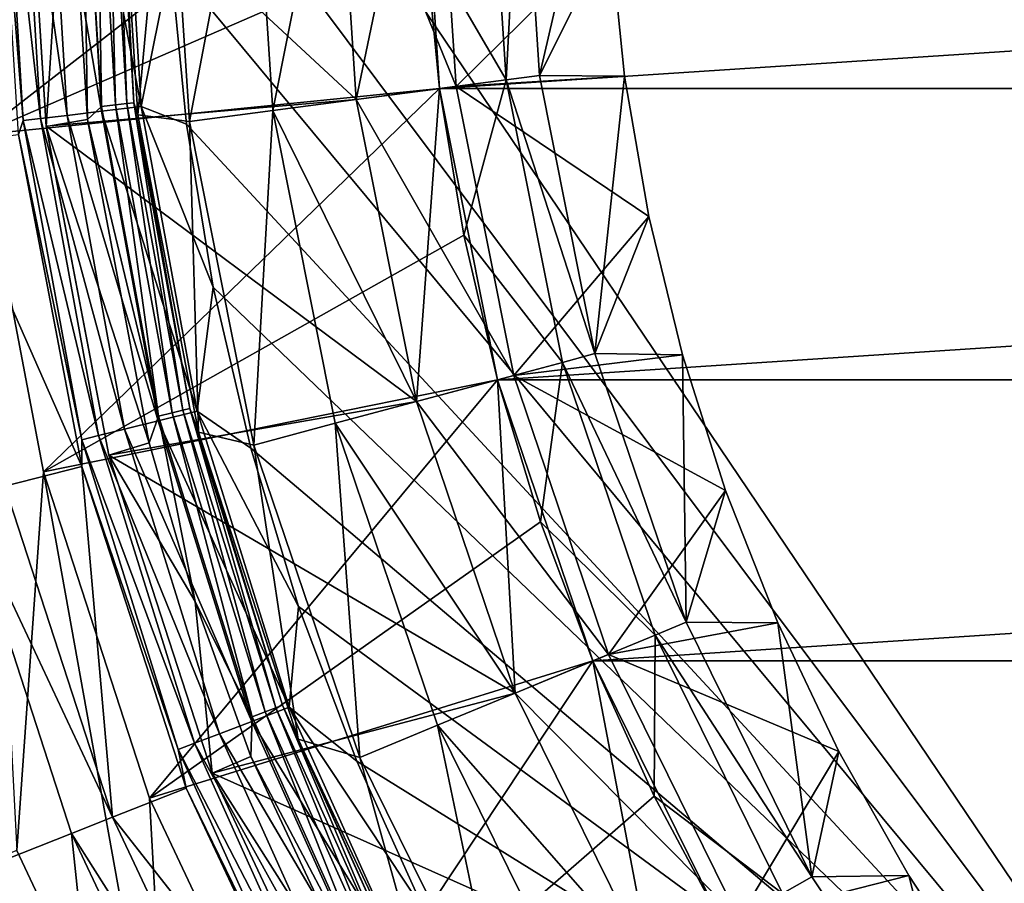
# Model space of a CAD drawing. Units: millimetres. Extents: x -180 to 70, y -82 to 50.
# Drawn here: x -16 to -10, y -6 to -1 of the extents above; entities that cross this region are included whole.
import ezdxf

# ---------------------------------------------------------------- set-up
doc = ezdxf.new("R2010")
doc.units = ezdxf.units.MM
doc.header["$LTSCALE"] = 41.718519
for name, color, linetype in [('1', 7, 'CONTINUOUS'), ('11', 7, 'CONTINUOUS'), ('116', 7, 'CONTINUOUS'), ('13', 7, 'CONTINUOUS'), ('14', 7, 'CONTINUOUS'), ('15', 7, 'CONTINUOUS'), ('17', 7, 'CONTINUOUS'), ('19', 7, 'CONTINUOUS'), ('21', 7, 'CONTINUOUS'), ('23', 7, 'CONTINUOUS'), ('24', 7, 'CONTINUOUS'), ('25', 7, 'CONTINUOUS'), ('27', 7, 'CONTINUOUS'), ('29', 7, 'CONTINUOUS'), ('3', 7, 'CONTINUOUS'), ('30', 7, 'CONTINUOUS'), ('32', 7, 'CONTINUOUS'), ('34', 7, 'CONTINUOUS'), ('36', 7, 'CONTINUOUS'), ('37', 7, 'CONTINUOUS'), ('38', 7, 'CONTINUOUS'), ('40', 7, 'CONTINUOUS'), ('6', 7, 'CONTINUOUS'), ('61', 7, 'CONTINUOUS'), ('62', 7, 'CONTINUOUS'), ('63', 7, 'CONTINUOUS'), ('65', 7, 'CONTINUOUS'), ('66', 7, 'CONTINUOUS'), ('7', 7, 'CONTINUOUS'), ('8', 7, 'CONTINUOUS'), ('9', 7, 'CONTINUOUS'), ('91', 7, 'CONTINUOUS'), ('92', 7, 'CONTINUOUS'), ('94', 7, 'CONTINUOUS')]:
    doc.layers.add(name, color=color, linetype=linetype)

msp = doc.modelspace()

# ---------------------------------------------------------------- linework, layer by layer
at = {"layer": '1', "color": 7, "linetype": 'CONTINUOUS', "true_color": 0xaaaaaa}
for points in [[(-16.1219, -2.0367, 70.5), (-15.8992, -6.2949, 70.5), (-15.7395, -4.0413, 70.5), (-16.1219, -2.0367, 70.5)], [(-15.8992, -6.2949, 70.5), (-14.9849, -8.2379, 70.5), (-15.7395, -4.0413, 70.5), (-15.8992, -6.2949, 70.5)], [(-15.7395, -4.0413, 70.5), (-14.9849, -8.2379, 70.5), (-15.1088, -5.9821, 70.5), (-15.7395, -4.0413, 70.5)], [(-15.1088, -5.9821, 70.5), (-14.9849, -8.2379, 70.5), (-14.24, -7.8285, 70.5), (-15.1088, -5.9821, 70.5)]]:
    msp.add_3dface(points, dxfattribs=at)
at = {"layer": '11', "color": 7, "linetype": 'CONTINUOUS', "true_color": 0xaaaaaa}
for points in [[(-14.5, 0, 57.5), (-14.3759, -1.8929, 57.5), (-14, 0, 57.5), (-14.5, 0, 57.5)], [(-14, 0, 57.5), (-14.3759, -1.8929, 57.5), (-13.8802, -1.8277, 57.5), (-14, 0, 57.5)], [(-13.8802, -1.8277, 57.5), (-14.3759, -1.8929, 57.5), (-13.5229, -3.6237, 57.5), (-13.8802, -1.8277, 57.5)], [(-14.3759, -1.8929, 57.5), (-14.0059, -3.7531, 57.5), (-13.5229, -3.6237, 57.5), (-14.3759, -1.8929, 57.5)], [(-13.5229, -3.6237, 57.5), (-14.0059, -3.7531, 57.5), (-12.9343, -5.3575, 57.5), (-13.5229, -3.6237, 57.5)], [(-14.0059, -3.7531, 57.5), (-13.3962, -5.549, 57.5), (-12.9343, -5.3575, 57.5), (-14.0059, -3.7531, 57.5)], [(-12.9343, -5.3575, 57.5), (-13.3962, -5.549, 57.5), (-12.1244, -7, 57.5), (-12.9343, -5.3575, 57.5)], [(-13.3962, -5.549, 57.5), (-12.5574, -7.25, 57.5), (-12.1244, -7, 57.5), (-13.3962, -5.549, 57.5)]]:
    msp.add_3dface(points, dxfattribs=at)
at = {"layer": '116', "color": 7, "linetype": 'CONTINUOUS'}
msp.add_3dface([(-16.3, -6.3958, 88.6013), (-15.832, -7.4836, 88.6013), (-15.892, -7.5119, 89.4911), (-16.3, -6.3958, 88.6013)], dxfattribs=at)
at = {"layer": '13', "color": 7, "linetype": 'CONTINUOUS', "true_color": 0xaaaaaa}
for points in [[(-14.5, 0, 57.5), (-14.5, 0, 66.3), (-14.3759, -1.8928, 66.3), (-14.5, 0, 57.5)], [(-14.3759, -1.8929, 57.5), (-14.5, 0, 57.5), (-14.3759, -1.8928, 66.3), (-14.3759, -1.8929, 57.5)], [(-14.0059, -3.7531, 66.3), (-14.3759, -1.8929, 57.5), (-14.3759, -1.8928, 66.3), (-14.0059, -3.7531, 66.3)], [(-14.0059, -3.7531, 57.5), (-14.3759, -1.8929, 57.5), (-14.0059, -3.7531, 66.3), (-14.0059, -3.7531, 57.5)], [(-13.3962, -5.549, 57.5), (-14.0059, -3.7531, 57.5), (-13.3962, -5.549, 66.3), (-13.3962, -5.549, 57.5)], [(-13.3962, -5.549, 66.3), (-14.0059, -3.7531, 57.5), (-14.0059, -3.7531, 66.3), (-13.3962, -5.549, 66.3)], [(-12.5574, -7.25, 57.5), (-13.3962, -5.549, 57.5), (-12.5574, -7.2499, 66.3), (-12.5574, -7.25, 57.5)], [(-12.5574, -7.2499, 66.3), (-13.3962, -5.549, 57.5), (-13.3962, -5.549, 66.3), (-12.5574, -7.2499, 66.3)]]:
    msp.add_3dface(points, dxfattribs=at)
at = {"layer": '14', "color": 7, "linetype": 'CONTINUOUS', "true_color": 0xaaaaaa}
for points in [[(-13.5, 0, 52), (-13.5, 0, 57), (-13.3845, -1.7623, 57), (-13.5, 0, 52)], [(-13.5, 0, 52), (-13.3845, -1.7623, 57), (-13.3845, -1.7621, 52), (-13.5, 0, 52)], [(-13.3845, -1.7621, 52), (-13.3845, -1.7623, 57), (-13.04, -3.4941, 52), (-13.3845, -1.7621, 52)], [(-13.3845, -1.7623, 57), (-13.04, -3.4942, 57), (-13.04, -3.4941, 52), (-13.3845, -1.7623, 57)], [(-13.04, -3.4942, 57), (-12.4724, -5.1662, 57), (-13.04, -3.4941, 52), (-13.04, -3.4942, 57)], [(-13.04, -3.4941, 52), (-12.4724, -5.1662, 57), (-12.4724, -5.1662, 52), (-13.04, -3.4941, 52)], [(-12.4724, -5.1662, 57), (-11.6914, -6.75, 57), (-12.4724, -5.1662, 52), (-12.4724, -5.1662, 57)], [(-12.4724, -5.1662, 52), (-11.6914, -6.75, 57), (-11.6913, -6.75, 52), (-12.4724, -5.1662, 52)]]:
    msp.add_3dface(points, dxfattribs=at)
at = {"layer": '15', "color": 7, "linetype": 'CONTINUOUS', "true_color": 0xaaaaaa}
for points in [[(-15, 0, 66.8), (-14.8716, -1.9581, 66.8), (-14.5, 0, 66.3), (-15, 0, 66.8)], [(-14.5, 0, 66.3), (-14.8716, -1.9581, 66.8), (-14.3759, -1.8928, 66.3), (-14.5, 0, 66.3)], [(-14.8716, -1.9581, 66.8), (-14.4888, -3.8825, 66.8), (-14.3759, -1.8928, 66.3), (-14.8716, -1.9581, 66.8)], [(-14.4888, -3.8825, 66.8), (-14.0059, -3.7531, 66.3), (-14.3759, -1.8928, 66.3), (-14.4888, -3.8825, 66.8)], [(-14.4888, -3.8825, 66.8), (-13.8581, -5.7404, 66.8), (-14.0059, -3.7531, 66.3), (-14.4888, -3.8825, 66.8)], [(-13.8581, -5.7404, 66.8), (-13.3962, -5.549, 66.3), (-14.0059, -3.7531, 66.3), (-13.8581, -5.7404, 66.8)], [(-13.8581, -5.7404, 66.8), (-12.9904, -7.5, 66.8), (-13.3962, -5.549, 66.3), (-13.8581, -5.7404, 66.8)], [(-12.9904, -7.5, 66.8), (-12.5574, -7.2499, 66.3), (-13.3962, -5.549, 66.3), (-12.9904, -7.5, 66.8)]]:
    msp.add_3dface(points, dxfattribs=at)
at = {"layer": '17', "color": 7, "linetype": 'CONTINUOUS', "true_color": 0xaaaaaa}
for points in [[(-14, 0, 57.5), (-13.8802, -1.8277, 57.5), (-13.5, 0, 57), (-14, 0, 57.5)], [(-13.5, 0, 57), (-13.8802, -1.8277, 57.5), (-13.3845, -1.7623, 57), (-13.5, 0, 57)], [(-13.8802, -1.8277, 57.5), (-13.5229, -3.6237, 57.5), (-13.3845, -1.7623, 57), (-13.8802, -1.8277, 57.5)], [(-13.5229, -3.6237, 57.5), (-13.04, -3.4942, 57), (-13.3845, -1.7623, 57), (-13.5229, -3.6237, 57.5)], [(-13.5229, -3.6237, 57.5), (-12.9343, -5.3575, 57.5), (-13.04, -3.4942, 57), (-13.5229, -3.6237, 57.5)], [(-12.9343, -5.3575, 57.5), (-12.4724, -5.1662, 57), (-13.04, -3.4942, 57), (-12.9343, -5.3575, 57.5)], [(-12.9343, -5.3575, 57.5), (-12.1244, -7, 57.5), (-12.4724, -5.1662, 57), (-12.9343, -5.3575, 57.5)], [(-12.1244, -7, 57.5), (-11.6914, -6.75, 57), (-12.4724, -5.1662, 57), (-12.1244, -7, 57.5)]]:
    msp.add_3dface(points, dxfattribs=at)
at = {"layer": '19', "color": 7, "linetype": 'CONTINUOUS', "true_color": 0xaaaaaa}
for points in [[(-15.6, 0, 69.3), (-15.4783, -1.9452, 69.3), (-15.5076, 0, 69.2854), (-15.6, 0, 69.3)], [(-15.4783, -1.9452, 69.3), (-15.3945, -1.8692, 69.2854), (-15.5076, 0, 69.2854), (-15.4783, -1.9452, 69.3)], [(-15.3945, -1.8692, 69.2854), (-15.4238, 0, 69.2428), (-15.5076, 0, 69.2854), (-15.3945, -1.8692, 69.2854)], [(-15.3114, -1.8591, 69.2428), (-15.3574, 0, 69.1764), (-15.4238, 0, 69.2428), (-15.3114, -1.8591, 69.2428)], [(-15.3114, -1.8591, 69.2428), (-15.4238, 0, 69.2428), (-15.3945, -1.8692, 69.2854), (-15.3114, -1.8591, 69.2428)], [(-15.2454, -1.8511, 69.1764), (-15.3147, 0, 69.0927), (-15.3574, 0, 69.1764), (-15.2454, -1.8511, 69.1764)], [(-15.2454, -1.8511, 69.1764), (-15.3574, 0, 69.1764), (-15.3114, -1.8591, 69.2428), (-15.2454, -1.8511, 69.1764)], [(-15.203, -1.846, 69.0927), (-15.3, 0, 69), (-15.3147, 0, 69.0927), (-15.203, -1.846, 69.0927)], [(-15.203, -1.846, 69.0927), (-15.3147, 0, 69.0927), (-15.2454, -1.8511, 69.1764), (-15.203, -1.846, 69.0927)], [(-15.1794, -1.9176, 69), (-15.3, 0, 69), (-15.203, -1.846, 69.0927), (-15.1794, -1.9176, 69)], [(-15.4783, -1.9452, 69.3), (-15.0569, -3.7112, 69.2854), (-15.3945, -1.8692, 69.2854), (-15.4783, -1.9452, 69.3)], [(-15.0569, -3.7112, 69.2854), (-15.3114, -1.8591, 69.2428), (-15.3945, -1.8692, 69.2854), (-15.0569, -3.7112, 69.2854)], [(-14.9756, -3.6912, 69.2428), (-15.2454, -1.8511, 69.1764), (-15.3114, -1.8591, 69.2428), (-14.9756, -3.6912, 69.2428)], [(-14.9756, -3.6912, 69.2428), (-15.3114, -1.8591, 69.2428), (-15.0569, -3.7112, 69.2854), (-14.9756, -3.6912, 69.2428)], [(-14.9111, -3.6753, 69.1764), (-15.203, -1.846, 69.0927), (-15.2454, -1.8511, 69.1764), (-14.9111, -3.6753, 69.1764)], [(-14.9111, -3.6753, 69.1764), (-15.2454, -1.8511, 69.1764), (-14.9756, -3.6912, 69.2428), (-14.9111, -3.6753, 69.1764)], [(-14.8697, -3.665, 69.0927), (-15.1794, -1.9176, 69), (-15.203, -1.846, 69.0927), (-14.8697, -3.665, 69.0927)], [(-14.8697, -3.665, 69.0927), (-15.203, -1.846, 69.0927), (-14.9111, -3.6753, 69.1764), (-14.8697, -3.665, 69.0927)], [(-14.8193, -3.805, 69), (-15.1794, -1.9176, 69), (-14.8697, -3.665, 69.0927), (-14.8193, -3.805, 69)], [(-15.4783, -1.9452, 69.3), (-15.1123, -3.8702, 69.3), (-15.0569, -3.7112, 69.2854), (-15.4783, -1.9452, 69.3)], [(-14.4215, -5.4694, 69.2428), (-14.9111, -3.6753, 69.1764), (-14.9756, -3.6912, 69.2428), (-14.4215, -5.4694, 69.2428)], [(-14.3594, -5.4458, 69.1764), (-14.8697, -3.665, 69.0927), (-14.9111, -3.6753, 69.1764), (-14.3594, -5.4458, 69.1764)], [(-14.3594, -5.4458, 69.1764), (-14.9111, -3.6753, 69.1764), (-14.4215, -5.4694, 69.2428), (-14.3594, -5.4458, 69.1764)], [(-14.3195, -5.4307, 69.0927), (-14.8193, -3.805, 69), (-14.8697, -3.665, 69.0927), (-14.3195, -5.4307, 69.0927)], [(-14.3195, -5.4307, 69.0927), (-14.8697, -3.665, 69.0927), (-14.3594, -5.4458, 69.1764), (-14.3195, -5.4307, 69.0927)], [(-15.1123, -3.8702, 69.3), (-14.8391, -4.8124, 69.3), (-15.0569, -3.7112, 69.2854), (-15.1123, -3.8702, 69.3)], [(-14.4998, -5.4991, 69.2854), (-14.9756, -3.6912, 69.2428), (-15.0569, -3.7112, 69.2854), (-14.4998, -5.4991, 69.2854)], [(-14.8391, -4.8124, 69.3), (-14.4998, -5.4991, 69.2854), (-15.0569, -3.7112, 69.2854), (-14.8391, -4.8124, 69.3)], [(-14.4215, -5.4694, 69.2428), (-14.9756, -3.6912, 69.2428), (-14.4998, -5.4991, 69.2854), (-14.4215, -5.4694, 69.2428)], [(-14.2256, -5.6323, 69), (-14.8193, -3.805, 69), (-14.3195, -5.4307, 69.0927), (-14.2256, -5.6323, 69)], [(-14.8391, -4.8124, 69.3), (-14.5075, -5.7351, 69.3), (-14.4998, -5.4991, 69.2854), (-14.8391, -4.8124, 69.3)], [(-13.5983, -7.1369, 69.1764), (-14.3195, -5.4307, 69.0927), (-14.3594, -5.4458, 69.1764), (-13.5983, -7.1369, 69.1764)], [(-13.5605, -7.1171, 69.0927), (-14.2256, -5.6323, 69), (-14.3195, -5.4307, 69.0927), (-13.5605, -7.1171, 69.0927)], [(-13.5605, -7.1171, 69.0927), (-14.3195, -5.4307, 69.0927), (-13.5983, -7.1369, 69.1764), (-13.5605, -7.1171, 69.0927)], [(-14.5075, -5.7351, 69.3), (-13.7313, -7.2067, 69.2854), (-14.4998, -5.4991, 69.2854), (-14.5075, -5.7351, 69.3)], [(-13.7313, -7.2067, 69.2854), (-14.4215, -5.4694, 69.2428), (-14.4998, -5.4991, 69.2854), (-13.7313, -7.2067, 69.2854)], [(-13.6571, -7.1678, 69.2428), (-14.3594, -5.4458, 69.1764), (-14.4215, -5.4694, 69.2428), (-13.6571, -7.1678, 69.2428)], [(-13.6571, -7.1678, 69.2428), (-14.4215, -5.4694, 69.2428), (-13.7313, -7.2067, 69.2854), (-13.6571, -7.1678, 69.2428)], [(-13.5983, -7.1369, 69.1764), (-14.3594, -5.4458, 69.1764), (-13.6571, -7.1678, 69.2428), (-13.5983, -7.1369, 69.1764)], [(-13.4075, -7.3708, 69), (-14.2256, -5.6323, 69), (-13.5605, -7.1171, 69.0927), (-13.4075, -7.3708, 69)], [(-14.5075, -5.7351, 69.3), (-13.6743, -7.5083, 69.3), (-13.7313, -7.2067, 69.2854), (-14.5075, -5.7351, 69.3)]]:
    msp.add_3dface(points, dxfattribs=at)
at = {"layer": '21', "color": 7, "linetype": 'CONTINUOUS', "true_color": 0xaaaaaa}
for points in [[(-14.9849, -8.2379, 70.5), (-15.8992, -6.2949, 70.5), (-16.364, -6.4791, 70), (-14.9849, -8.2379, 70.5)], [(-14.9849, -8.2379, 70.5), (-16.364, -6.4791, 70), (-15.423, -8.4788, 70), (-14.9849, -8.2379, 70.5)]]:
    msp.add_3dface(points, dxfattribs=at)
at = {"layer": '23', "color": 7, "linetype": 'CONTINUOUS', "true_color": 0xaaaaaa}
for points in [[(-54.5, 50, 50), (65.5, 50, 50), (-54.5, -50, 50), (-54.5, 50, 50)], [(-54.5, -50, 50), (65.5, 50, 50), (65.5, -50, 50), (-54.5, -50, 50)]]:
    msp.add_3dface(points, dxfattribs=at)
at = {"layer": '24', "color": 7, "linetype": 'CONTINUOUS', "true_color": 0xaaaaaa}
for points in [[(-15.725, -1.9866, 70.5), (-15.85, 0, 70.5), (-13.8802, -1.8274, 70.5), (-15.725, -1.9866, 70.5)], [(-15.85, 0, 70.5), (-14, 0, 70.5), (-13.8802, -1.8274, 70.5), (-15.85, 0, 70.5)], [(-13.5229, -3.6236, 70.5), (-15.725, -1.9866, 70.5), (-13.8802, -1.8274, 70.5), (-13.5229, -3.6236, 70.5)], [(-15.352, -3.9418, 70.5), (-15.725, -1.9866, 70.5), (-13.5229, -3.6236, 70.5), (-15.352, -3.9418, 70.5)], [(-12.9343, -5.3577, 70.5), (-15.352, -3.9418, 70.5), (-13.5229, -3.6236, 70.5), (-12.9343, -5.3577, 70.5)], [(-14.7369, -5.8348, 70.5), (-15.352, -3.9418, 70.5), (-12.9343, -5.3577, 70.5), (-14.7369, -5.8348, 70.5)], [(-12.1243, -7, 70.5), (-14.7369, -5.8348, 70.5), (-12.9343, -5.3577, 70.5), (-12.1243, -7, 70.5)], [(-13.8894, -7.6358, 70.5), (-14.7369, -5.8348, 70.5), (-12.1243, -7, 70.5), (-13.8894, -7.6358, 70.5)]]:
    msp.add_3dface(points, dxfattribs=at)
at = {"layer": '25', "color": 7, "linetype": 'CONTINUOUS', "true_color": 0xaaaaaa}
for points in [[(-13.1, 0, 81), (-13.4711, -0.883, 81), (-12.9879, -1.7099, 81), (-13.1, 0, 81)], [(-13.4711, -0.883, 81), (-13.3845, -1.7621, 81), (-12.9879, -1.7099, 81), (-13.4711, -0.883, 81)], [(-13.3845, -1.7621, 81), (-13.2406, -2.6338, 81), (-12.9879, -1.7099, 81), (-13.3845, -1.7621, 81)], [(-12.9879, -1.7099, 81), (-13.2406, -2.6338, 81), (-12.6536, -3.3906, 81), (-12.9879, -1.7099, 81)], [(-13.2406, -2.6338, 81), (-13.04, -3.4941, 81), (-12.6536, -3.3906, 81), (-13.2406, -2.6338, 81)], [(-13.04, -3.4941, 81), (-12.7836, -4.3394, 81), (-12.6536, -3.3906, 81), (-13.04, -3.4941, 81)], [(-12.6536, -3.3906, 81), (-12.7836, -4.3394, 81), (-12.1028, -5.0133, 81), (-12.6536, -3.3906, 81)], [(-12.7836, -4.3394, 81), (-12.4723, -5.1663, 81), (-12.1028, -5.0133, 81), (-12.7836, -4.3394, 81)], [(-12.4723, -5.1663, 81), (-12.1078, -5.9709, 81), (-12.1028, -5.0133, 81), (-12.4723, -5.1663, 81)], [(-12.1028, -5.0133, 81), (-12.1078, -5.9709, 81), (-11.3449, -6.55, 81), (-12.1028, -5.0133, 81)], [(-12.1078, -5.9709, 81), (-11.6913, -6.75, 81), (-11.3449, -6.55, 81), (-12.1078, -5.9709, 81)]]:
    msp.add_3dface(points, dxfattribs=at)
at = {"layer": '27', "color": 7, "linetype": 'CONTINUOUS', "true_color": 0xaaaaaa}
for points in [[(-12.2845, -1.6884, 73.0774), (-12.3711, -0.8462, 73.0774), (-12.2845, -1.6885, 77), (-12.2845, -1.6884, 73.0774)], [(-12.2845, -1.6885, 77), (-12.3711, -0.8462, 73.0774), (-12.3711, -0.8462, 77), (-12.2845, -1.6885, 77)], [(-12.1407, -2.5228, 73.0774), (-12.2845, -1.6884, 73.0774), (-12.2845, -1.6885, 77), (-12.1407, -2.5228, 73.0774)], [(-12.1406, -2.5228, 77), (-12.1407, -2.5228, 73.0774), (-12.2845, -1.6885, 77), (-12.1406, -2.5228, 77)], [(-11.9402, -3.3455, 73.0774), (-12.1407, -2.5228, 73.0774), (-12.1406, -2.5228, 77), (-11.9402, -3.3455, 73.0774)], [(-11.9402, -3.3455, 77), (-11.9402, -3.3455, 73.0774), (-12.1406, -2.5228, 77), (-11.9402, -3.3455, 77)], [(-11.6841, -4.1524, 73.0774), (-11.9402, -3.3455, 73.0774), (-11.9402, -3.3455, 77), (-11.6841, -4.1524, 73.0774)], [(-11.684, -4.1525, 77), (-11.6841, -4.1524, 73.0774), (-11.9402, -3.3455, 77), (-11.684, -4.1525, 77)], [(-11.3734, -4.9402, 73.0774), (-11.6841, -4.1524, 73.0774), (-11.684, -4.1525, 77), (-11.3734, -4.9402, 73.0774)], [(-11.3734, -4.9402, 77), (-11.3734, -4.9402, 73.0774), (-11.684, -4.1525, 77), (-11.3734, -4.9402, 77)], [(-11.0098, -5.7047, 73.0774), (-11.3734, -4.9402, 73.0774), (-11.0098, -5.7048, 77), (-11.0098, -5.7047, 73.0774)], [(-11.0098, -5.7048, 77), (-11.3734, -4.9402, 73.0774), (-11.3734, -4.9402, 77), (-11.0098, -5.7048, 77)], [(-10.5948, -6.4429, 73.0774), (-11.0098, -5.7047, 73.0774), (-10.5948, -6.4429, 77), (-10.5948, -6.4429, 73.0774)], [(-10.5948, -6.4429, 77), (-11.0098, -5.7047, 73.0774), (-11.0098, -5.7048, 77), (-10.5948, -6.4429, 77)], [(-10.1305, -7.1508, 73.0774), (-10.5948, -6.4429, 73.0774), (-10.1305, -7.1508, 77), (-10.1305, -7.1508, 73.0774)], [(-10.1305, -7.1508, 77), (-10.5948, -6.4429, 73.0774), (-10.5948, -6.4429, 77), (-10.1305, -7.1508, 77)]]:
    msp.add_3dface(points, dxfattribs=at)
at = {"layer": '29', "color": 7, "linetype": 'CONTINUOUS', "true_color": 0xaaaaaa}
for points in [[(-16.25, 0, 70.5), (-16.1219, -2.0367, 70.5), (-13.5, 0, 81), (-16.25, 0, 70.5)], [(-13.5, 0, 81), (-16.1219, -2.0367, 70.5), (-13.4711, -0.883, 81), (-13.5, 0, 81)], [(-16.1219, -2.0367, 70.5), (-13.3845, -1.7621, 81), (-13.4711, -0.883, 81), (-16.1219, -2.0367, 70.5)], [(-16.1219, -2.0367, 70.5), (-15.7395, -4.0413, 70.5), (-13.3845, -1.7621, 81), (-16.1219, -2.0367, 70.5)], [(-15.7395, -4.0413, 70.5), (-13.2406, -2.6338, 81), (-13.3845, -1.7621, 81), (-15.7395, -4.0413, 70.5)], [(-15.7395, -4.0413, 70.5), (-13.04, -3.4941, 81), (-13.2406, -2.6338, 81), (-15.7395, -4.0413, 70.5)], [(-15.7395, -4.0413, 70.5), (-15.1088, -5.9821, 70.5), (-13.04, -3.4941, 81), (-15.7395, -4.0413, 70.5)], [(-15.1088, -5.9821, 70.5), (-12.7836, -4.3394, 81), (-13.04, -3.4941, 81), (-15.1088, -5.9821, 70.5)], [(-15.1088, -5.9821, 70.5), (-12.4723, -5.1663, 81), (-12.7836, -4.3394, 81), (-15.1088, -5.9821, 70.5)], [(-15.1088, -5.9821, 70.5), (-14.24, -7.8285, 70.5), (-12.4723, -5.1663, 81), (-15.1088, -5.9821, 70.5)], [(-14.24, -7.8285, 70.5), (-12.1078, -5.9709, 81), (-12.4723, -5.1663, 81), (-14.24, -7.8285, 70.5)], [(-14.24, -7.8285, 70.5), (-11.6913, -6.75, 81), (-12.1078, -5.9709, 81), (-14.24, -7.8285, 70.5)]]:
    msp.add_3dface(points, dxfattribs=at)
at = {"layer": '3', "color": 7, "linetype": 'CONTINUOUS', "true_color": 0xaaaaaa}
for points in [[(-15.3, 0, 66.8), (-15.3, 0, 69), (-15.1794, -1.9176, 69), (-15.3, 0, 66.8)], [(-15.1793, -1.9179, 66.8), (-15.3, 0, 66.8), (-15.1794, -1.9176, 69), (-15.1793, -1.9179, 66.8)], [(-14.8193, -3.805, 69), (-15.1793, -1.9179, 66.8), (-15.1794, -1.9176, 69), (-14.8193, -3.805, 69)], [(-14.8193, -3.8051, 66.8), (-15.1793, -1.9179, 66.8), (-14.8193, -3.805, 69), (-14.8193, -3.8051, 66.8)], [(-14.2256, -5.6323, 69), (-14.8193, -3.8051, 66.8), (-14.8193, -3.805, 69), (-14.2256, -5.6323, 69)], [(-14.2256, -5.6323, 66.8), (-14.8193, -3.8051, 66.8), (-14.2256, -5.6323, 69), (-14.2256, -5.6323, 66.8)], [(-13.4076, -7.3707, 66.8), (-14.2256, -5.6323, 66.8), (-14.2256, -5.6323, 69), (-13.4076, -7.3707, 66.8)], [(-13.4075, -7.3708, 69), (-13.4076, -7.3707, 66.8), (-14.2256, -5.6323, 69), (-13.4075, -7.3708, 69)]]:
    msp.add_3dface(points, dxfattribs=at)
at = {"layer": '30', "color": 7, "linetype": 'CONTINUOUS', "true_color": 0xaaaaaa}
for points in [[(-13.8802, -1.8274, 72.5), (-14, 0, 72.5), (-13.2854, -1.7491, 72.5), (-13.8802, -1.8274, 72.5)], [(-14, 0, 72.5), (-13.4, 0, 72.5), (-13.2854, -1.7491, 72.5), (-14, 0, 72.5)], [(-12.9434, -3.4683, 72.5), (-13.8802, -1.8274, 72.5), (-13.2854, -1.7491, 72.5), (-12.9434, -3.4683, 72.5)], [(-13.5229, -3.6236, 72.5), (-13.8802, -1.8274, 72.5), (-12.9434, -3.4683, 72.5), (-13.5229, -3.6236, 72.5)], [(-12.3799, -5.1281, 72.5), (-13.5229, -3.6236, 72.5), (-12.9434, -3.4683, 72.5), (-12.3799, -5.1281, 72.5)], [(-12.9343, -5.3577, 72.5), (-13.5229, -3.6236, 72.5), (-12.3799, -5.1281, 72.5), (-12.9343, -5.3577, 72.5)], [(-11.6047, -6.7001, 72.5), (-12.9343, -5.3577, 72.5), (-12.3799, -5.1281, 72.5), (-11.6047, -6.7001, 72.5)], [(-12.1243, -7, 72.5), (-12.9343, -5.3577, 72.5), (-11.6047, -6.7001, 72.5), (-12.1243, -7, 72.5)]]:
    msp.add_3dface(points, dxfattribs=at)
at = {"layer": '32', "color": 7, "linetype": 'CONTINUOUS', "true_color": 0xaaaaaa}
for points in [[(-13.8802, -1.8274, 70.5), (-14, 0, 70.5), (-13.8802, -1.8274, 72.5), (-13.8802, -1.8274, 70.5)], [(-14, 0, 70.5), (-14, 0, 72.5), (-13.8802, -1.8274, 72.5), (-14, 0, 70.5)], [(-13.5229, -3.6236, 70.5), (-13.8802, -1.8274, 70.5), (-13.5229, -3.6236, 72.5), (-13.5229, -3.6236, 70.5)], [(-13.8802, -1.8274, 70.5), (-13.8802, -1.8274, 72.5), (-13.5229, -3.6236, 72.5), (-13.8802, -1.8274, 70.5)], [(-12.9343, -5.3577, 70.5), (-13.5229, -3.6236, 70.5), (-12.9343, -5.3577, 72.5), (-12.9343, -5.3577, 70.5)], [(-13.5229, -3.6236, 70.5), (-13.5229, -3.6236, 72.5), (-12.9343, -5.3577, 72.5), (-13.5229, -3.6236, 70.5)], [(-12.1243, -7, 70.5), (-12.9343, -5.3577, 70.5), (-12.1243, -7, 72.5), (-12.1243, -7, 70.5)], [(-12.9343, -5.3577, 70.5), (-12.9343, -5.3577, 72.5), (-12.1243, -7, 72.5), (-12.9343, -5.3577, 70.5)]]:
    msp.add_3dface(points, dxfattribs=at)
at = {"layer": '34', "color": 7, "linetype": 'CONTINUOUS', "true_color": 0xaaaaaa}
for points in [[(-13.4, 0, 72.5), (-12.3711, -0.8462, 73.0774), (-13.2854, -1.7491, 72.5), (-13.4, 0, 72.5)], [(-12.3711, -0.8462, 73.0774), (-12.2845, -1.6884, 73.0774), (-13.2854, -1.7491, 72.5), (-12.3711, -0.8462, 73.0774)], [(-12.2845, -1.6884, 73.0774), (-12.1407, -2.5228, 73.0774), (-13.2854, -1.7491, 72.5), (-12.2845, -1.6884, 73.0774)], [(-12.1407, -2.5228, 73.0774), (-12.9434, -3.4683, 72.5), (-13.2854, -1.7491, 72.5), (-12.1407, -2.5228, 73.0774)], [(-12.1407, -2.5228, 73.0774), (-11.9402, -3.3455, 73.0774), (-12.9434, -3.4683, 72.5), (-12.1407, -2.5228, 73.0774)], [(-11.9402, -3.3455, 73.0774), (-11.6841, -4.1524, 73.0774), (-12.9434, -3.4683, 72.5), (-11.9402, -3.3455, 73.0774)], [(-11.6841, -4.1524, 73.0774), (-12.3799, -5.1281, 72.5), (-12.9434, -3.4683, 72.5), (-11.6841, -4.1524, 73.0774)], [(-11.6841, -4.1524, 73.0774), (-11.3734, -4.9402, 73.0774), (-12.3799, -5.1281, 72.5), (-11.6841, -4.1524, 73.0774)], [(-11.3734, -4.9402, 73.0774), (-11.0098, -5.7047, 73.0774), (-12.3799, -5.1281, 72.5), (-11.3734, -4.9402, 73.0774)], [(-11.0098, -5.7047, 73.0774), (-11.6047, -6.7001, 72.5), (-12.3799, -5.1281, 72.5), (-11.0098, -5.7047, 73.0774)], [(-11.0098, -5.7047, 73.0774), (-10.5948, -6.4429, 73.0774), (-11.6047, -6.7001, 72.5), (-11.0098, -5.7047, 73.0774)], [(-10.5948, -6.4429, 73.0774), (-10.1305, -7.1508, 73.0774), (-11.6047, -6.7001, 72.5), (-10.5948, -6.4429, 73.0774)]]:
    msp.add_3dface(points, dxfattribs=at)
at = {"layer": '36', "color": 7, "linetype": 'CONTINUOUS', "true_color": 0xaaaaaa}
for points in [[(-13.1, 0, 77.5), (-12.9879, -1.7099, 77.5), (-12.9, 0, 77.5), (-13.1, 0, 77.5)], [(-12.9, 0, 77.5), (-12.9879, -1.7099, 77.5), (-12.7896, -1.6839, 77.5), (-12.9, 0, 77.5)], [(-12.7896, -1.6839, 77.5), (-12.9879, -1.7099, 77.5), (-12.4604, -3.3389, 77.5), (-12.7896, -1.6839, 77.5)], [(-12.9879, -1.7099, 77.5), (-12.6536, -3.3906, 77.5), (-12.4604, -3.3389, 77.5), (-12.9879, -1.7099, 77.5)], [(-12.4604, -3.3389, 77.5), (-12.6536, -3.3906, 77.5), (-11.918, -4.9367, 77.5), (-12.4604, -3.3389, 77.5)], [(-12.6536, -3.3906, 77.5), (-12.1028, -5.0133, 77.5), (-11.918, -4.9367, 77.5), (-12.6536, -3.3906, 77.5)], [(-11.918, -4.9367, 77.5), (-12.1028, -5.0133, 77.5), (-11.1717, -6.45, 77.5), (-11.918, -4.9367, 77.5)], [(-12.1028, -5.0133, 77.5), (-11.3449, -6.55, 77.5), (-11.1717, -6.45, 77.5), (-12.1028, -5.0133, 77.5)], [(-11.1717, -6.45, 77.5), (-11.3449, -6.55, 77.5), (-10.2343, -7.853, 77.5), (-11.1717, -6.45, 77.5)]]:
    msp.add_3dface(points, dxfattribs=at)
at = {"layer": '37', "color": 7, "linetype": 'CONTINUOUS', "true_color": 0xaaaaaa}
for points in [[(-13.1, 0, 81), (-12.9879, -1.7099, 81), (-13.1, 0, 77.5), (-13.1, 0, 81)], [(-13.1, 0, 77.5), (-12.9879, -1.7099, 81), (-12.9879, -1.7099, 77.5), (-13.1, 0, 77.5)], [(-12.9879, -1.7099, 81), (-12.6536, -3.3906, 81), (-12.9879, -1.7099, 77.5), (-12.9879, -1.7099, 81)], [(-12.6536, -3.3906, 81), (-12.6536, -3.3906, 77.5), (-12.9879, -1.7099, 77.5), (-12.6536, -3.3906, 81)], [(-12.6536, -3.3906, 81), (-12.1028, -5.0133, 81), (-12.6536, -3.3906, 77.5), (-12.6536, -3.3906, 81)], [(-12.1028, -5.0133, 81), (-12.1028, -5.0133, 77.5), (-12.6536, -3.3906, 77.5), (-12.1028, -5.0133, 81)], [(-12.1028, -5.0133, 81), (-11.3449, -6.55, 81), (-12.1028, -5.0133, 77.5), (-12.1028, -5.0133, 81)], [(-11.3449, -6.55, 81), (-11.3449, -6.55, 77.5), (-12.1028, -5.0133, 77.5), (-11.3449, -6.55, 81)]]:
    msp.add_3dface(points, dxfattribs=at)
at = {"layer": '38', "color": 7, "linetype": 'CONTINUOUS', "true_color": 0xaaaaaa}
for points in [[(-12.4, 0, 77), (-12.9, 0, 77.5), (-12.7896, -1.6839, 77.5), (-12.4, 0, 77)], [(-12.3711, -0.8462, 77), (-12.4, 0, 77), (-12.7896, -1.6839, 77.5), (-12.3711, -0.8462, 77)], [(-12.2845, -1.6885, 77), (-12.3711, -0.8462, 77), (-12.7896, -1.6839, 77.5), (-12.2845, -1.6885, 77)], [(-12.2845, -1.6885, 77), (-12.7896, -1.6839, 77.5), (-12.4604, -3.3389, 77.5), (-12.2845, -1.6885, 77)], [(-12.1406, -2.5228, 77), (-12.2845, -1.6885, 77), (-12.4604, -3.3389, 77.5), (-12.1406, -2.5228, 77)], [(-11.9402, -3.3455, 77), (-12.1406, -2.5228, 77), (-12.4604, -3.3389, 77.5), (-11.9402, -3.3455, 77)], [(-11.9402, -3.3455, 77), (-12.4604, -3.3389, 77.5), (-11.918, -4.9367, 77.5), (-11.9402, -3.3455, 77)], [(-11.684, -4.1525, 77), (-11.9402, -3.3455, 77), (-11.918, -4.9367, 77.5), (-11.684, -4.1525, 77)], [(-11.3734, -4.9402, 77), (-11.684, -4.1525, 77), (-11.918, -4.9367, 77.5), (-11.3734, -4.9402, 77)], [(-11.3734, -4.9402, 77), (-11.918, -4.9367, 77.5), (-11.1717, -6.45, 77.5), (-11.3734, -4.9402, 77)], [(-11.0098, -5.7048, 77), (-11.3734, -4.9402, 77), (-11.1717, -6.45, 77.5), (-11.0098, -5.7048, 77)], [(-10.5948, -6.4429, 77), (-11.0098, -5.7048, 77), (-11.1717, -6.45, 77.5), (-10.5948, -6.4429, 77)], [(-10.5948, -6.4429, 77), (-11.1717, -6.45, 77.5), (-10.2343, -7.853, 77.5), (-10.5948, -6.4429, 77)], [(-10.1305, -7.1508, 77), (-10.5948, -6.4429, 77), (-10.2343, -7.853, 77.5), (-10.1305, -7.1508, 77)]]:
    msp.add_3dface(points, dxfattribs=at)
at = {"layer": '40', "color": 7, "linetype": 'CONTINUOUS', "true_color": 0xaaaaaa}
for points in [[(-14.2387, -10.345, 52), (-15.423, -8.4789, 52), (-54.5, 50, 52), (-14.2387, -10.345, 52)], [(-54.5, -50, 52), (-14.2387, -10.345, 52), (-54.5, 50, 52), (-54.5, -50, 52)], [(-15.423, -8.4789, 52), (-16.3641, -6.479, 52), (-54.5, 50, 52), (-15.423, -8.4789, 52)]]:
    msp.add_3dface(points, dxfattribs=at)
at = {"layer": '6', "color": 7, "linetype": 'CONTINUOUS', "true_color": 0xaaaaaa}
for points in [[(-15.85, 0, 69.3), (-15.725, -1.9868, 69.3), (-15.6, 0, 69.3), (-15.85, 0, 69.3)], [(-15.6, 0, 69.3), (-15.725, -1.9868, 69.3), (-15.4783, -1.9452, 69.3), (-15.6, 0, 69.3)], [(-15.4783, -1.9452, 69.3), (-15.725, -1.9868, 69.3), (-15.1123, -3.8702, 69.3), (-15.4783, -1.9452, 69.3)], [(-15.725, -1.9868, 69.3), (-15.352, -3.942, 69.3), (-15.1123, -3.8702, 69.3), (-15.725, -1.9868, 69.3)], [(-15.1123, -3.8702, 69.3), (-15.352, -3.942, 69.3), (-14.8391, -4.8124, 69.3), (-15.1123, -3.8702, 69.3)], [(-15.352, -3.942, 69.3), (-14.7369, -5.8348, 69.3), (-14.8391, -4.8124, 69.3), (-15.352, -3.942, 69.3)], [(-14.8391, -4.8124, 69.3), (-14.7369, -5.8348, 69.3), (-14.5075, -5.7351, 69.3), (-14.8391, -4.8124, 69.3)], [(-14.5075, -5.7351, 69.3), (-14.7369, -5.8348, 69.3), (-13.6743, -7.5083, 69.3), (-14.5075, -5.7351, 69.3)], [(-14.7369, -5.8348, 69.3), (-13.8895, -7.6357, 69.3), (-13.6743, -7.5083, 69.3), (-14.7369, -5.8348, 69.3)]]:
    msp.add_3dface(points, dxfattribs=at)
at = {"layer": '61', "color": 7, "linetype": 'CONTINUOUS', "true_color": 0xaaaaaa}
for points in [[(13.5, 0, 52), (-13.5, 0, 52), (-13.3845, -1.7621, 52), (13.5, 0, 52)], [(13.5, 0, 52), (-13.3845, -1.7621, 52), (13.3845, -1.7621, 52), (13.5, 0, 52)], [(-13.3845, -1.7621, 52), (-13.04, -3.4941, 52), (13.3845, -1.7621, 52), (-13.3845, -1.7621, 52)], [(-13.04, -3.4941, 52), (13.04, -3.4941, 52), (13.3845, -1.7621, 52), (-13.04, -3.4941, 52)], [(-13.04, -3.4941, 52), (-12.4724, -5.1662, 52), (13.04, -3.4941, 52), (-13.04, -3.4941, 52)], [(-12.4724, -5.1662, 52), (12.4724, -5.1662, 52), (13.04, -3.4941, 52), (-12.4724, -5.1662, 52)], [(-12.4724, -5.1662, 52), (-11.6913, -6.75, 52), (12.4724, -5.1662, 52), (-12.4724, -5.1662, 52)], [(-11.6913, -6.75, 52), (11.6913, -6.75, 52), (12.4724, -5.1662, 52), (-11.6913, -6.75, 52)]]:
    msp.add_3dface(points, dxfattribs=at)
at = {"layer": '62', "color": 7, "linetype": 'CONTINUOUS'}
for points in [[(-15.5738, -6.193, 72.6013), (-16.271, -6.4695, 72.6013), (-16.2237, -4.1928, 72.6013), (-15.5738, -6.193, 72.6013)], [(-15.3353, -8.4579, 72.6013), (-16.271, -6.4695, 72.6013), (-15.5738, -6.193, 72.6013), (-15.3353, -8.4579, 72.6013)], [(-14.6782, -8.0965, 72.6013), (-15.3353, -8.4579, 72.6013), (-15.5738, -6.193, 72.6013), (-14.6782, -8.0965, 72.6013)]]:
    msp.add_3dface(points, dxfattribs=at)
at = {"layer": '63', "color": 7, "linetype": 'CONTINUOUS'}
for points in [[(-16.9994, -0.1755, 98.6013), (-16.8479, -17.5271, 98.6013), (16.9994, -0.1755, 98.6013), (-16.9994, -0.1755, 98.6013)], [(16.9994, -0.1755, 98.6013), (-16.8479, -17.5271, 98.6013), (16.8479, -17.5271, 98.6013), (16.9994, -0.1755, 98.6013)]]:
    msp.add_3dface(points, dxfattribs=at)
at = {"layer": '65', "color": 7, "linetype": 'CONTINUOUS'}
for points in [[(-16.3, -6.3958, 88.6013), (-16.271, -6.4695, 72.6013), (-15.832, -7.4836, 88.6013), (-16.3, -6.3958, 88.6013)], [(-16.271, -6.4695, 72.6013), (-15.3353, -8.4579, 72.6013), (-15.832, -7.4836, 88.6013), (-16.271, -6.4695, 72.6013)]]:
    msp.add_3dface(points, dxfattribs=at)
at = {"layer": '66', "color": 7, "linetype": 'CONTINUOUS'}
for points in [[(-8, -9.4132, 96.6013), (-14.9847, 0.9462, 96.6013), (-8, 1.1749, 96.6013), (-8, -9.4132, 96.6013)], [(-15.0163, -0.0271, 96.6013), (-14.9847, 0.9462, 96.6013), (-8, -9.4132, 96.6013), (-15.0163, -0.0271, 96.6013)], [(-14.9847, -1.0005, 96.6013), (-15.0163, -0.0271, 96.6013), (-8, -9.4132, 96.6013), (-14.9847, -1.0005, 96.6013)], [(-14.8895, -1.9743, 96.6013), (-14.9847, -1.0005, 96.6013), (-8, -9.4132, 96.6013), (-14.8895, -1.9743, 96.6013)], [(-14.7305, -2.9429, 96.6013), (-14.8895, -1.9743, 96.6013), (-8, -9.4132, 96.6013), (-14.7305, -2.9429, 96.6013)], [(-14.508, -3.9011, 96.6013), (-14.7305, -2.9429, 96.6013), (-8, -9.4132, 96.6013), (-14.508, -3.9011, 96.6013)], [(-14.2231, -4.8431, 96.6013), (-14.508, -3.9011, 96.6013), (-8, -9.4132, 96.6013), (-14.2231, -4.8431, 96.6013)], [(-13.8773, -5.7638, 96.6013), (-14.2231, -4.8431, 96.6013), (-8, -9.4132, 96.6013), (-13.8773, -5.7638, 96.6013)], [(-13.4723, -6.6593, 96.6013), (-13.8773, -5.7638, 96.6013), (-8, -9.4132, 96.6013), (-13.4723, -6.6593, 96.6013)]]:
    msp.add_3dface(points, dxfattribs=at)
at = {"layer": '7', "color": 7, "linetype": 'CONTINUOUS', "true_color": 0xaaaaaa}
for points in [[(-16.3641, -6.479, 52), (-15.423, -8.4789, 52), (-16.364, -6.4791, 70), (-16.3641, -6.479, 52)], [(-16.364, -6.4791, 70), (-15.423, -8.4789, 52), (-15.423, -8.4788, 70), (-16.364, -6.4791, 70)]]:
    msp.add_3dface(points, dxfattribs=at)
at = {"layer": '8', "color": 7, "linetype": 'CONTINUOUS', "true_color": 0xaaaaaa}
for points in [[(-15.85, 0, 69.3), (-15.85, 0, 70.5), (-15.725, -1.9866, 70.5), (-15.85, 0, 69.3)], [(-15.725, -1.9868, 69.3), (-15.85, 0, 69.3), (-15.725, -1.9866, 70.5), (-15.725, -1.9868, 69.3)], [(-15.352, -3.9418, 70.5), (-15.725, -1.9868, 69.3), (-15.725, -1.9866, 70.5), (-15.352, -3.9418, 70.5)], [(-15.352, -3.942, 69.3), (-15.725, -1.9868, 69.3), (-15.352, -3.9418, 70.5), (-15.352, -3.942, 69.3)], [(-14.7369, -5.8348, 70.5), (-15.352, -3.942, 69.3), (-15.352, -3.9418, 70.5), (-14.7369, -5.8348, 70.5)], [(-14.7369, -5.8348, 69.3), (-15.352, -3.942, 69.3), (-14.7369, -5.8348, 70.5), (-14.7369, -5.8348, 69.3)], [(-13.8895, -7.6357, 69.3), (-14.7369, -5.8348, 69.3), (-13.8894, -7.6358, 70.5), (-13.8895, -7.6357, 69.3)], [(-13.8894, -7.6358, 70.5), (-14.7369, -5.8348, 69.3), (-14.7369, -5.8348, 70.5), (-13.8894, -7.6358, 70.5)]]:
    msp.add_3dface(points, dxfattribs=at)
at = {"layer": '9', "color": 7, "linetype": 'CONTINUOUS', "true_color": 0xaaaaaa}
for points in [[(-15.3, 0, 66.8), (-15.1793, -1.9179, 66.8), (-15, 0, 66.8), (-15.3, 0, 66.8)], [(-15, 0, 66.8), (-15.1793, -1.9179, 66.8), (-14.8716, -1.9581, 66.8), (-15, 0, 66.8)], [(-15.1793, -1.9179, 66.8), (-14.8193, -3.8051, 66.8), (-14.8716, -1.9581, 66.8), (-15.1793, -1.9179, 66.8)], [(-14.8716, -1.9581, 66.8), (-14.8193, -3.8051, 66.8), (-14.4888, -3.8825, 66.8), (-14.8716, -1.9581, 66.8)], [(-14.8193, -3.8051, 66.8), (-14.2256, -5.6323, 66.8), (-14.4888, -3.8825, 66.8), (-14.8193, -3.8051, 66.8)], [(-14.4888, -3.8825, 66.8), (-14.2256, -5.6323, 66.8), (-13.8581, -5.7404, 66.8), (-14.4888, -3.8825, 66.8)], [(-14.2256, -5.6323, 66.8), (-13.4076, -7.3707, 66.8), (-13.8581, -5.7404, 66.8), (-14.2256, -5.6323, 66.8)], [(-13.8581, -5.7404, 66.8), (-13.4076, -7.3707, 66.8), (-12.9904, -7.5, 66.8), (-13.8581, -5.7404, 66.8)]]:
    msp.add_3dface(points, dxfattribs=at)
at = {"layer": '91', "color": 7, "linetype": 'CONTINUOUS'}
for points in [[(-15.3302, -6.0965, 77.6013), (-16.2237, -4.1928, 72.6013), (-15.97, -4.1274, 77.6013), (-15.3302, -6.0965, 77.6013)], [(-15.5738, -6.193, 72.6013), (-16.2237, -4.1928, 72.6013), (-15.3302, -6.0965, 77.6013), (-15.5738, -6.193, 72.6013)], [(-14.4484, -7.9705, 77.6013), (-15.5738, -6.193, 72.6013), (-15.3302, -6.0965, 77.6013), (-14.4484, -7.9705, 77.6013)], [(-14.6782, -8.0965, 72.6013), (-15.5738, -6.193, 72.6013), (-14.4484, -7.9705, 77.6013), (-14.6782, -8.0965, 72.6013)]]:
    msp.add_3dface(points, dxfattribs=at)
at = {"layer": '92', "color": 7, "linetype": 'CONTINUOUS'}
for points in [[(-15.5128, -4.0101, 95.6275), (-16.3579, -2.094, 77.6013), (-15.8896, -2.0345, 95.6275), (-15.5128, -4.0101, 95.6275)], [(-15.97, -4.1274, 77.6013), (-16.3579, -2.094, 77.6013), (-15.5128, -4.0101, 95.6275), (-15.97, -4.1274, 77.6013)], [(-15.3302, -6.0965, 77.6013), (-15.97, -4.1274, 77.6013), (-15.5128, -4.0101, 95.6275), (-15.3302, -6.0965, 77.6013)], [(-14.8912, -5.923, 95.6275), (-15.3302, -6.0965, 77.6013), (-15.5128, -4.0101, 95.6275), (-14.8912, -5.923, 95.6275)], [(-14.0349, -7.7429, 95.6275), (-15.3302, -6.0965, 77.6013), (-14.8912, -5.923, 95.6275), (-14.0349, -7.7429, 95.6275)], [(-14.4484, -7.9705, 77.6013), (-15.3302, -6.0965, 77.6013), (-14.0349, -7.7429, 95.6275), (-14.4484, -7.9705, 77.6013)]]:
    msp.add_3dface(points, dxfattribs=at)
at = {"layer": '94', "color": 7, "linetype": 'CONTINUOUS'}
for points in [[(-15.8896, -2.0345, 95.6275), (-16.0159, -0.0271, 95.6275), (-15.8601, -1.9529, 95.8802), (-15.8896, -2.0345, 95.6275)], [(-16.0159, -0.0271, 95.6275), (-15.9766, -0.0271, 95.8802), (-15.8601, -1.9529, 95.8802), (-16.0159, -0.0271, 95.6275)], [(-15.8738, -0.0271, 96.1157), (-15.7581, -1.9405, 96.1157), (-15.9766, -0.0271, 95.8802), (-15.8738, -0.0271, 96.1157)], [(-15.9766, -0.0271, 95.8802), (-15.7581, -1.9405, 96.1157), (-15.8601, -1.9529, 95.8802), (-15.9766, -0.0271, 95.8802)], [(-15.7144, -0.0271, 96.3173), (-15.5999, -1.9213, 96.3173), (-15.8738, -0.0271, 96.1157), (-15.7144, -0.0271, 96.3173)], [(-15.8738, -0.0271, 96.1157), (-15.5999, -1.9213, 96.3173), (-15.7581, -1.9405, 96.1157), (-15.8738, -0.0271, 96.1157)], [(-15.5089, -0.0271, 96.4716), (-15.3958, -1.8965, 96.4716), (-15.7144, -0.0271, 96.3173), (-15.5089, -0.0271, 96.4716)], [(-15.7144, -0.0271, 96.3173), (-15.3958, -1.8965, 96.4716), (-15.5999, -1.9213, 96.3173), (-15.7144, -0.0271, 96.3173)], [(-15.2709, -0.0271, 96.5684), (-15.1595, -1.8678, 96.5684), (-15.5089, -0.0271, 96.4716), (-15.2709, -0.0271, 96.5684)], [(-15.5089, -0.0271, 96.4716), (-15.1595, -1.8678, 96.5684), (-15.3958, -1.8965, 96.4716), (-15.5089, -0.0271, 96.4716)], [(-15.2709, -0.0271, 96.5684), (-14.9847, -1.0005, 96.6013), (-15.1595, -1.8678, 96.5684), (-15.2709, -0.0271, 96.5684)], [(-14.9847, -1.0005, 96.6013), (-14.8895, -1.9743, 96.6013), (-15.1595, -1.8678, 96.5684), (-14.9847, -1.0005, 96.6013)], [(-15.1595, -1.8678, 96.5684), (-14.8271, -3.6817, 96.5684), (-15.3958, -1.8965, 96.4716), (-15.1595, -1.8678, 96.5684)], [(-14.8895, -1.9743, 96.6013), (-14.7305, -2.9429, 96.6013), (-15.1595, -1.8678, 96.5684), (-14.8895, -1.9743, 96.6013)], [(-15.1595, -1.8678, 96.5684), (-14.7305, -2.9429, 96.6013), (-14.8271, -3.6817, 96.5684), (-15.1595, -1.8678, 96.5684)], [(-15.5999, -1.9213, 96.3173), (-15.2578, -3.7878, 96.3173), (-15.7581, -1.9405, 96.1157), (-15.5999, -1.9213, 96.3173)], [(-15.3958, -1.8965, 96.4716), (-15.0583, -3.7387, 96.4716), (-15.5999, -1.9213, 96.3173), (-15.3958, -1.8965, 96.4716)], [(-15.5999, -1.9213, 96.3173), (-15.0583, -3.7387, 96.4716), (-15.2578, -3.7878, 96.3173), (-15.5999, -1.9213, 96.3173)], [(-15.3958, -1.8965, 96.4716), (-14.8271, -3.6817, 96.5684), (-15.0583, -3.7387, 96.4716), (-15.3958, -1.8965, 96.4716)], [(-15.8896, -2.0345, 95.6275), (-15.8601, -1.9529, 95.8802), (-15.5124, -3.8506, 95.8802), (-15.8896, -2.0345, 95.6275)], [(-15.7581, -1.9405, 96.1157), (-15.4126, -3.826, 96.1157), (-15.8601, -1.9529, 95.8802), (-15.7581, -1.9405, 96.1157)], [(-15.8601, -1.9529, 95.8802), (-15.4126, -3.826, 96.1157), (-15.5124, -3.8506, 95.8802), (-15.8601, -1.9529, 95.8802)], [(-15.7581, -1.9405, 96.1157), (-15.2578, -3.7878, 96.3173), (-15.4126, -3.826, 96.1157), (-15.7581, -1.9405, 96.1157)], [(-15.5128, -4.0101, 95.6275), (-15.8896, -2.0345, 95.6275), (-15.5124, -3.8506, 95.8802), (-15.5128, -4.0101, 95.6275)], [(-14.7305, -2.9429, 96.6013), (-14.508, -3.9011, 96.6013), (-14.8271, -3.6817, 96.5684), (-14.7305, -2.9429, 96.6013)], [(-14.8271, -3.6817, 96.5684), (-14.2785, -5.4423, 96.5684), (-15.0583, -3.7387, 96.4716), (-14.8271, -3.6817, 96.5684)], [(-14.508, -3.9011, 96.6013), (-14.2231, -4.8431, 96.6013), (-14.8271, -3.6817, 96.5684), (-14.508, -3.9011, 96.6013)], [(-14.8271, -3.6817, 96.5684), (-14.2231, -4.8431, 96.6013), (-14.2785, -5.4423, 96.5684), (-14.8271, -3.6817, 96.5684)], [(-15.0583, -3.7387, 96.4716), (-14.5011, -5.5267, 96.4716), (-15.2578, -3.7878, 96.3173), (-15.0583, -3.7387, 96.4716)], [(-15.0583, -3.7387, 96.4716), (-14.2785, -5.4423, 96.5684), (-14.5011, -5.5267, 96.4716), (-15.0583, -3.7387, 96.4716)], [(-15.2578, -3.7878, 96.3173), (-14.6932, -5.5996, 96.3173), (-15.4126, -3.826, 96.1157), (-15.2578, -3.7878, 96.3173)], [(-15.2578, -3.7878, 96.3173), (-14.5011, -5.5267, 96.4716), (-14.6932, -5.5996, 96.3173), (-15.2578, -3.7878, 96.3173)], [(-15.5128, -4.0101, 95.6275), (-15.5124, -3.8506, 95.8802), (-14.9384, -5.6925, 95.8802), (-15.5128, -4.0101, 95.6275)], [(-15.4126, -3.826, 96.1157), (-14.8423, -5.6561, 96.1157), (-15.5124, -3.8506, 95.8802), (-15.4126, -3.826, 96.1157)], [(-15.5124, -3.8506, 95.8802), (-14.8423, -5.6561, 96.1157), (-14.9384, -5.6925, 95.8802), (-15.5124, -3.8506, 95.8802)], [(-15.4126, -3.826, 96.1157), (-14.6932, -5.5996, 96.3173), (-14.8423, -5.6561, 96.1157), (-15.4126, -3.826, 96.1157)], [(-14.8912, -5.923, 95.6275), (-15.5128, -4.0101, 95.6275), (-14.9384, -5.6925, 95.8802), (-14.8912, -5.923, 95.6275)], [(-14.2231, -4.8431, 96.6013), (-13.8773, -5.7638, 96.6013), (-14.2785, -5.4423, 96.5684), (-14.2231, -4.8431, 96.6013)], [(-14.2785, -5.4423, 96.5684), (-13.5217, -7.1239, 96.5684), (-14.5011, -5.5267, 96.4716), (-14.2785, -5.4423, 96.5684)], [(-13.8773, -5.7638, 96.6013), (-13.4723, -6.6593, 96.6013), (-14.2785, -5.4423, 96.5684), (-13.8773, -5.7638, 96.6013)], [(-14.2785, -5.4423, 96.5684), (-13.4723, -6.6593, 96.6013), (-13.5217, -7.1239, 96.5684), (-14.2785, -5.4423, 96.5684)], [(-14.5011, -5.5267, 96.4716), (-13.7325, -7.2345, 96.4716), (-14.6932, -5.5996, 96.3173), (-14.5011, -5.5267, 96.4716)], [(-14.5011, -5.5267, 96.4716), (-13.5217, -7.1239, 96.5684), (-13.7325, -7.2345, 96.4716), (-14.5011, -5.5267, 96.4716)], [(-14.6932, -5.5996, 96.3173), (-13.9144, -7.33, 96.3173), (-14.8423, -5.6561, 96.1157), (-14.6932, -5.5996, 96.3173)], [(-14.6932, -5.5996, 96.3173), (-13.7325, -7.2345, 96.4716), (-13.9144, -7.33, 96.3173), (-14.6932, -5.5996, 96.3173)], [(-14.8423, -5.6561, 96.1157), (-14.0556, -7.4041, 96.1157), (-14.9384, -5.6925, 95.8802), (-14.8423, -5.6561, 96.1157)], [(-14.8423, -5.6561, 96.1157), (-13.9144, -7.33, 96.3173), (-14.0556, -7.4041, 96.1157), (-14.8423, -5.6561, 96.1157)], [(-14.8912, -5.923, 95.6275), (-14.9384, -5.6925, 95.8802), (-14.1466, -7.4518, 95.8802), (-14.8912, -5.923, 95.6275)], [(-14.9384, -5.6925, 95.8802), (-14.0556, -7.4041, 96.1157), (-14.1466, -7.4518, 95.8802), (-14.9384, -5.6925, 95.8802)], [(-14.0349, -7.7429, 95.6275), (-14.8912, -5.923, 95.6275), (-14.1466, -7.4518, 95.8802), (-14.0349, -7.7429, 95.6275)]]:
    msp.add_3dface(points, dxfattribs=at)

doc.saveas('drawing.dxf')
